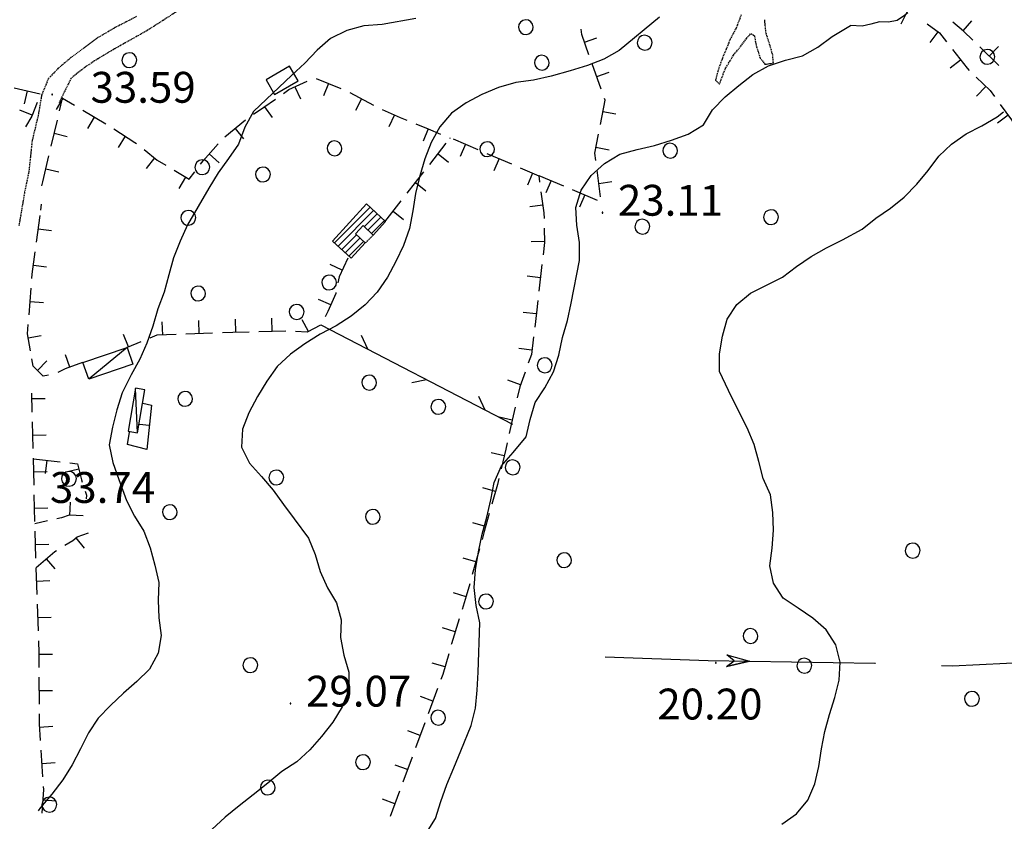
# Model space of a CAD drawing. Units: inches. Extents: x 1553891 to 1557899, y 4512012 to 4515402.
# Drawn here: x 1556185 to 1556408, y 4512454 to 4512636 of the extents above; entities that cross this region are included whole.
import ezdxf
from ezdxf.enums import TextEntityAlignment as Align

# ---------------------------------------------------------------- set-up
doc = ezdxf.new("R2010")
doc.units = ezdxf.units.IN
doc.header["$MEASUREMENT"] = 0
doc.linetypes.add('DASHDOT2', pattern=[0.5, 0.25, -0.125, 0, -0.125])
doc.linetypes.add('HIDDEN', pattern=[0.375, 0.25, -0.125])
doc.layers.get('0').update_dxf_attribs({"linetype": 'CONTINUOUS'})
for name, color, linetype in [('ALBERO', 7, 'CONTINUOUS'), ('CAMPITURE', 2, 'CONTINUOUS'), ('CANAL_IRRG', 7, 'CONTINUOUS'), ('CAPANNA', 7, 'CONTINUOUS'), ('CURVA_DIRETT', 7, 'CONTINUOUS'), ('CURVA_INTERM', 7, 'CONTINUOUS'), ('DIAGONALI17', 7, 'CONTINUOUS'), ('EDIFICIO', 7, 'CONTINUOUS'), ('MURO_A_CALCE', 7, 'CONTINUOUS'), ('MURO_A_SECCO', 7, 'CONTINUOUS'), ('PALUDE', 7, 'CONTINUOUS'), ('PUNTO_QUOTA', 7, 'CONTINUOUS'), ('QUOTA', 7, 'CONTINUOUS'), ('RETE_METALL', 7, 'CONTINUOUS'), ('STRADA_BIANCA', 7, 'CONTINUOUS')]:
    doc.layers.add(name, color=color, linetype=linetype)
doc.styles.add('ROMANT', font='GOTHIC.TTF')

# ---------------------------------------------------------------- blocks, each defined once
blk = doc.blocks.new('ALBERO')
at = {"layer": 'ALBERO', "color": 3, "linetype": 'Continuous'}
blk.add_lwpolyline([(1.61, 0.64), (1.23, 1.18), (0.68, 1.53), (0.03, 1.63), (-0.61, 1.48), (-1.15, 1.11), (-1.5, 0.55), (-1.6, -0.09), (-1.45, -0.74), (-1.08, -1.28), (-0.52, -1.62), (0.12, -1.73), (0.77, -1.58), (1.31, -1.2), (1.65, -0.65), (1.76, 0)], close=True, dxfattribs=at)
blk = doc.blocks.new('PUNTO')
at = {"layer": 'PUNTO_QUOTA', "linetype": 'Continuous'}
blk.add_lwpolyline([(-0.09, -0.09), (0.09, -0.09), (0.09, 0.09), (-0.09, 0.09)], close=True, dxfattribs=at)
blk.add_point((0, 0), dxfattribs=at)
blk = doc.blocks.new('*X507')
at = {"color": 0}
for p, q in [((1556256.09, 4512584.91), (1556264.16, 4512592.98)), ((1556256.91, 4512584.16), (1556264.98, 4512592.23)), ((1556263.21, 4512593.61), (1556263.34, 4512593.73)), ((1556262.86, 4512588.54), (1556265.8, 4512591.48)), ((1556263.68, 4512587.79), (1556266.62, 4512590.73)), ((1556264.5, 4512587.04), (1556267.44, 4512589.98)), ((1556257.73, 4512583.42), (1556261.06, 4512586.75)), ((1556258.55, 4512582.67), (1556261.88, 4512586)), ((1556259.38, 4512581.92), (1556262.71, 4512585.25))]:
    blk.add_line(p, q, dxfattribs=at)

msp = doc.modelspace()

# ---------------------------------------------------------------- linework, layer by layer
at = {"layer": 'CANAL_IRRG', "color": 5, "linetype": 'Continuous'}
for points in [[(1556393.78, 4512489.06), (1556396.27, 4512488.97), (1556414.63, 4512489.9), (1556415.29, 4512489.86), (1556441.79, 4512493.29), (1556454.82, 4512494.7)], [(1556317.45, 4512491.04), (1556340.86, 4512490.2), (1556378.66, 4512489.6), (1556378.79, 4512489.6)]]:
    msp.add_lwpolyline(points, dxfattribs=at)
msp.add_lwpolyline([(1556345.01, 4512488.81), (1556350.25, 4512490.05), (1556345.01, 4512488.81), (1556346.74, 4512490.09), (1556345.06, 4512491.44), (1556350.25, 4512490.05)], close=True, dxfattribs=at)
at = {"layer": 'CAPANNA', "color": 1, "linetype": 'Continuous'}
for points in [[(1556209.06, 4512561.21), (1556210.36, 4512557.43), (1556200.36, 4512554), (1556199.06, 4512557.78), (1556209.06, 4512561.21)], [(1556211.44, 4512541.82), (1556213.11, 4512551.58), (1556211, 4512551.95), (1556209.32, 4512542.19), (1556211.44, 4512541.82)]]:
    msp.add_lwpolyline(points, dxfattribs=at)
at = {"layer": 'CURVA_DIRETT', "color": 50, "linetype": 'Continuous'}
msp.add_lwpolyline([(1556357.57, 4512453.04), (1556360.91, 4512455.41), (1556363.48, 4512458.49), (1556365.03, 4512462.21), (1556365.92, 4512466.12), (1556366.58, 4512470.13), (1556367.31, 4512474.08), (1556368.36, 4512477.95), (1556369.61, 4512481.8), (1556370.57, 4512485.74), (1556370.77, 4512489.79), (1556369.8, 4512493.7), (1556367.64, 4512497.14), (1556364.59, 4512499.79), (1556361.27, 4512502.07), (1556357.89, 4512504.3), (1556355.68, 4512507.71), (1556354.85, 4512511.64), (1556355.34, 4512515.69), (1556355.68, 4512519.74), (1556355.53, 4512523.75), (1556354.96, 4512527.75), (1556353.32, 4512531.43), (1556352.35, 4512535.32), (1556351.28, 4512539.21), (1556349.7, 4512542.92), (1556347.85, 4512546.54), (1556345.48, 4512551.39), (1556343.44, 4512555.74), (1556343.38, 4512559.77), (1556344.12, 4512563.71), (1556345.19, 4512567.57), (1556347.36, 4512570.95), (1556350.46, 4512573.5), (1556354.09, 4512575.28), (1556357.68, 4512577.14), (1556360.88, 4512579.55), (1556364.2, 4512581.8), (1556367.71, 4512583.77), (1556371.33, 4512585.62), (1556375.75, 4512588), (1556378.9, 4512590.51), (1556382.2, 4512592.78), (1556385.32, 4512595.29), (1556388.15, 4512598.2), (1556390.71, 4512601.36), (1556393.14, 4512604.55), (1556396.06, 4512607.29), (1556399.33, 4512609.61), (1556402.92, 4512611.48), (1556406.38, 4512613.51), (1556407.86, 4512614.66)], dxfattribs=at)
at = {"layer": 'CURVA_INTERM', "color": 10, "linetype": 'Continuous'}
for points in [[(1556386.11, 4512637.1), (1556385.37, 4512636.46), (1556383.7, 4512635.33), (1556381.71, 4512635), (1556379.69, 4512635.04), (1556377.77, 4512634.48), (1556375.78, 4512634.07), (1556373.13, 4512634.23)], [(1556274.52, 4512635.82), (1556266.88, 4512634.47), (1556262.78, 4512634.13), (1556258.89, 4512633.07), (1556255.23, 4512631.28), (1556252.16, 4512628.65), (1556249.41, 4512625.69), (1556246.42, 4512622.96), (1556237.7, 4512614.7), (1556235.75, 4512611.18), (1556234.31, 4512607.33), (1556232.06, 4512604.01), (1556229.7, 4512600.76), (1556227.63, 4512597.33), (1556222.78, 4512588.99), (1556221.07, 4512585.32), (1556219.6, 4512581.51), (1556218.5, 4512577.63), (1556217.47, 4512573.7), (1556216.06, 4512569.91), (1556214.89, 4512566.02), (1556213.56, 4512562.19), (1556211.93, 4512558.5), (1556210.02, 4512554.96), (1556207.95, 4512550.92), (1556206.71, 4512547.05), (1556205.77, 4512543.08), (1556205.01, 4512539.08), (1556205.82, 4512535.11), (1556207.16, 4512531.24), (1556208.91, 4512526.49), (1556210.73, 4512522.92), (1556212.83, 4512519.5), (1556214.32, 4512515.72), (1556215.39, 4512511.78), (1556216.23, 4512507.86), (1556216.14, 4512503.84), (1556216.26, 4512499.84), (1556216.79, 4512495.83), (1556216.09, 4512491.82), (1556214.12, 4512488.24), (1556211.27, 4512485.38), (1556208.24, 4512482.74), (1556205.3, 4512480), (1556202.52, 4512477.09), (1556200.28, 4512473.75), (1556198.48, 4512470.15), (1556196.58, 4512466.54), (1556194.5, 4512463.1), (1556191.98, 4512459.89), (1556189.41, 4512456.81), (1556188.9, 4512456.1)], [(1556329.81, 4512636.08), (1556320.7, 4512628.55), (1556317.19, 4512626.61), (1556313.45, 4512625.16), (1556309.54, 4512623.94), (1556305.25, 4512622.69), (1556301.26, 4512621.78), (1556297.23, 4512621.25), (1556293.26, 4512620.12), (1556289.51, 4512618.59), (1556285.96, 4512616.7), (1556282.64, 4512614.29), (1556279.98, 4512611.21), (1556278.04, 4512607.71), (1556276.59, 4512603.95), (1556275.42, 4512600.12), (1556274.5, 4512596.14), (1556273.86, 4512592.15), (1556273.12, 4512588.15), (1556271.73, 4512584.34), (1556270.01, 4512580.7), (1556268.11, 4512577.15), (1556265.81, 4512573.76), (1556263.06, 4512570.84), (1556259.88, 4512568.28), (1556256.46, 4512566.12), (1556252.86, 4512564.18), (1556249.36, 4512562.03), (1556246.14, 4512559.63), (1556243.12, 4512556.88), (1556240.77, 4512553.54), (1556238.63, 4512550.05), (1556236.66, 4512546.37), (1556235.21, 4512542.63), (1556235.01, 4512538.59), (1556236.79, 4512534.91), (1556239.55, 4512531.9), (1556242.16, 4512528.82), (1556244.5, 4512525.54), (1556246.96, 4512522.32), (1556250.21, 4512517.92), (1556251.75, 4512514.22), (1556252.83, 4512510.35), (1556254.5, 4512506.67), (1556256.59, 4512503.25), (1556257.65, 4512499.38), (1556257.43, 4512495.37), (1556258.2, 4512491.37), (1556259.36, 4512487.5), (1556259.34, 4512483.49), (1556257.85, 4512479.67), (1556255.7, 4512476.22), (1556253.19, 4512472.96), (1556250.48, 4512469.95), (1556247.58, 4512467.17), (1556244.12, 4512464.98), (1556240.98, 4512462.37), (1556237.67, 4512459.72), (1556234.46, 4512457.25), (1556231.3, 4512454.66), (1556228.26, 4512451.85)], [(1556324.72, 4512606.07), (1556328.64, 4512606.97), (1556332.5, 4512608.17), (1556336.3, 4512609.57), (1556339.77, 4512611.67), (1556341.85, 4512615.12), (1556344.69, 4512618), (1556347.82, 4512620.61), (1556350.98, 4512623.12), (1556354.51, 4512625.04), (1556358.35, 4512626.32), (1556362.25, 4512627.33), (1556365.72, 4512629.33), (1556368.95, 4512631.72), (1556373.13, 4512634.23)], [(1556273.55, 4512445.68), (1556279.02, 4512454.34), (1556280.18, 4512458.21), (1556281.61, 4512462.06), (1556283.13, 4512465.86), (1556284.75, 4512469.66), (1556287.09, 4512475.42), (1556288.06, 4512479.38), (1556288.48, 4512483.42), (1556288.68, 4512487.51), (1556289.07, 4512498.72), (1556288.23, 4512502.68), (1556287.77, 4512506.71), (1556288.1, 4512510.78), (1556288.75, 4512514.82), (1556289.61, 4512518.8), (1556290.63, 4512522.72), (1556291.55, 4512526.64), (1556292.3, 4512530.59), (1556293.95, 4512534.3), (1556296.61, 4512537.36), (1556299.56, 4512540.92), (1556300.51, 4512544.85), (1556301.58, 4512548.71), (1556303.84, 4512552.04), (1556305.75, 4512555.62), (1556307.01, 4512559.47), (1556307.84, 4512563.42), (1556308.96, 4512567.32), (1556309.8, 4512571.24), (1556311.7, 4512580.88), (1556311.66, 4512584.97), (1556311.04, 4512588.96), (1556310.82, 4512592.96), (1556312.05, 4512596.83), (1556314.32, 4512600.2), (1556317.32, 4512602.91), (1556320.82, 4512605.04), (1556324.72, 4512606.07)]]:
    msp.add_lwpolyline(points, dxfattribs=at)
at = {"layer": 'DIAGONALI17', "color": 4, "linetype": 'Continuous'}
for p, q in [((1556209.09, 4512561.21), (1556200.45, 4512554.06)), ((1556211.44, 4512541.82), (1556210.99, 4512551.9))]:
    msp.add_line(p, q, dxfattribs=at)
at = {"layer": 'EDIFICIO', "color": 2}
msp.add_lwpolyline([(1556245.93, 4512625.01), (1556240.59, 4512621.92), (1556242.51, 4512618.59), (1556247.86, 4512621.67)], close=True, dxfattribs=at)
at = {"layer": 'EDIFICIO', "color": 2, "linetype": 'Continuous'}
msp.add_lwpolyline([(1556267.7, 4512589.74), (1556263.33, 4512593.74), (1556255.64, 4512585.32), (1556259.91, 4512581.43), (1556263.08, 4512584.91), (1556260.86, 4512586.93), (1556262.57, 4512588.81), (1556264.9, 4512586.68)], close=True, dxfattribs=at)
at = {"layer": 'MURO_A_CALCE', "linetype": 'Continuous'}
msp.add_line((1556214.1, 4512543.46), (1556211.86, 4512543.69), dxfattribs=at)
msp.add_lwpolyline([(1556212.6, 4512548.58), (1556214.6, 4512548.13), (1556213.52, 4512538.05), (1556209.18, 4512539.21), (1556209.61, 4512541.99)], dxfattribs=at)
at = {"layer": 'MURO_A_SECCO', "linetype": 'Continuous'}
for p, q in [((1556385.94, 4512637.2), (1556384.51, 4512634.55)), ((1556398.66, 4512633.01), (1556400.63, 4512635.29)), ((1556392.92, 4512632.8), (1556391.13, 4512630.38)), ((1556312.79, 4512630.43), (1556315.63, 4512631.44)), ((1556406.79, 4512625.14), (1556402.44, 4512629.38)), ((1556404.61, 4512627.26), (1556406.71, 4512629.42)), ((1556398.1, 4512626.36), (1556395.73, 4512624.51)), ((1556316.57, 4512619.76), (1556314.54, 4512625.49)), ((1556315.56, 4512622.63), (1556318.39, 4512623.63)), ((1556251.92, 4512622.19), (1556257.56, 4512619.91)), ((1556183.42, 4512620.06), (1556189.35, 4512618.69)), ((1556186.39, 4512619.37), (1556185.71, 4512616.44)), ((1556247.14, 4512620.31), (1556248.38, 4512617.56)), ((1556254.74, 4512621.05), (1556253.61, 4512618.26)), ((1556259.57, 4512619.02), (1556264.94, 4512616.17)), ((1556403.82, 4512620.39), (1556401.73, 4512618.22)), ((1556194.5, 4512617.71), (1556192.95, 4512615.13)), ((1556262.26, 4512617.6), (1556260.84, 4512614.94)), ((1556187.52, 4512613.88), (1556184.72, 4512615)), ((1556198.99, 4512615.01), (1556204.21, 4512611.88)), ((1556240.22, 4512615.8), (1556241.94, 4512613.32)), ((1556316.97, 4512614.72), (1556319.93, 4512614.15)), ((1556191.85, 4512606.81), (1556193.25, 4512612.72)), ((1556201.6, 4512613.45), (1556200.05, 4512610.87)), ((1556231.21, 4512608.96), (1556235.95, 4512612.78)), ((1556269.68, 4512613.93), (1556268.44, 4512611.19)), ((1556408.86, 4512613.85), (1556406.43, 4512612.08)), ((1556233.58, 4512610.87), (1556235.47, 4512608.52)), ((1556277.33, 4512610.77), (1556276.2, 4512607.98)), ((1556192.55, 4512609.77), (1556195.48, 4512609.07)), ((1556208.65, 4512609.11), (1556207.03, 4512606.57)), ((1556282.16, 4512608.74), (1556282.33, 4512608.67)), ((1556283.01, 4512608.48), (1556288.6, 4512606.08)), ((1556277.71, 4512602.72), (1556281.46, 4512607.5)), ((1556285.8, 4512607.28), (1556284.62, 4512604.51)), ((1556315.4, 4512606.59), (1556318.36, 4512606.02)), ((1556189.94, 4512598.75), (1556191.34, 4512604.67)), ((1556215.27, 4512604.16), (1556213.39, 4512601.81)), ((1556227.7, 4512605.08), (1556229.96, 4512603.09)), ((1556279.59, 4512605.11), (1556281.96, 4512603.25)), ((1556290.62, 4512605.21), (1556296.21, 4512602.82)), ((1556293.41, 4512604.02), (1556292.23, 4512601.25)), ((1556190.64, 4512601.71), (1556193.57, 4512601.01)), ((1556316.45, 4512595.38), (1556315.65, 4512601.41)), ((1556222.34, 4512599.84), (1556220.8, 4512597.25)), ((1556272.61, 4512596.2), (1556276.35, 4512600.99)), ((1556301.03, 4512600.75), (1556299.84, 4512597.99)), ((1556302.41, 4512600.21), (1556308.01, 4512597.85)), ((1556305.21, 4512599.03), (1556304.04, 4512596.26)), ((1556189.73, 4512597.86), (1556189.94, 4512598.75)), ((1556274.48, 4512598.59), (1556276.85, 4512596.74)), ((1556310.04, 4512596.99), (1556315.64, 4512594.63)), ((1556316.05, 4512598.39), (1556319.03, 4512598.79)), ((1556267.5, 4512589.68), (1556271.25, 4512594.47)), ((1556312.84, 4512595.81), (1556311.67, 4512593.04)), ((1556189.48, 4512592.34), (1556189.66, 4512593.72)), ((1556303.35, 4512593.49), (1556300.37, 4512593.06)), ((1556188.52, 4512585.07), (1556189.32, 4512591.09)), ((1556269.37, 4512592.07), (1556271.74, 4512590.22)), ((1556188.92, 4512588.08), (1556191.9, 4512587.69)), ((1556303.73, 4512585.23), (1556300.73, 4512585.17)), ((1556187.84, 4512579.87), (1556190.82, 4512579.48)), ((1556257.84, 4512578.7), (1556255.11, 4512579.98)), ((1556302.79, 4512577.01), (1556299.8, 4512577.34)), ((1556186.83, 4512568.6), (1556187.32, 4512574.66)), ((1556255.27, 4512570.88), (1556252.51, 4512572.09)), ((1556187.07, 4512571.63), (1556190.07, 4512571.39)), ((1556233.71, 4512564.61), (1556233.64, 4512567.62)), ((1556241.99, 4512564.8), (1556241.92, 4512567.81)), ((1556301.86, 4512568.78), (1556298.87, 4512569.14)), ((1556217.16, 4512564), (1556217.05, 4512567.01)), ((1556225.43, 4512564.31), (1556225.32, 4512567.32)), ((1556250.22, 4512564.8), (1556248.8, 4512567.45)), ((1556186.63, 4512563.39), (1556189.6, 4512563.9)), ((1556209.39, 4512561.33), (1556208.26, 4512564.12)), ((1556228.47, 4512564.42), (1556222.4, 4512564.19)), ((1556245.03, 4512564.87), (1556238.95, 4512564.73)), ((1556212.21, 4512562.48), (1556209.09, 4512561.21)), ((1556300.87, 4512560.56), (1556297.88, 4512560.92)), ((1556196.1, 4512556.7), (1556195.08, 4512559.53)), ((1556188.72, 4512555.99), (1556190.83, 4512558.14)), ((1556298.28, 4512552.72), (1556295.44, 4512553.74)), ((1556187.56, 4512546.53), (1556187.46, 4512550.83)), ((1556187.49, 4512549.57), (1556190.5, 4512549.64)), ((1556296.37, 4512544.66), (1556293.44, 4512545.34)), ((1556187.76, 4512538.25), (1556187.62, 4512544.33)), ((1556187.69, 4512541.29), (1556190.7, 4512541.36)), ((1556294.59, 4512536.58), (1556291.66, 4512537.26)), ((1556187.96, 4512529.97), (1556187.82, 4512536.05)), ((1556187.82, 4512535.91), (1556193.86, 4512535.24)), ((1556190.84, 4512535.58), (1556190.51, 4512532.58)), ((1556187.89, 4512533.01), (1556190.9, 4512533.08)), ((1556198.14, 4512533.6), (1556195.21, 4512532.88)), ((1556188.16, 4512521.69), (1556188.01, 4512527.77)), ((1556292.64, 4512528.53), (1556289.74, 4512529.36)), ((1556196.06, 4512523.1), (1556196.21, 4512526.11)), ((1556188.09, 4512524.73), (1556191.1, 4512524.81)), ((1556190.99, 4512521.83), (1556188.17, 4512521.19)), ((1556290.38, 4512520.57), (1556287.48, 4512521.39)), ((1556188.36, 4512513.42), (1556188.21, 4512519.5)), ((1556188.29, 4512516.46), (1556191.3, 4512516.53)), ((1556197.47, 4512518), (1556199.35, 4512515.66)), ((1556288.97, 4512515.52), (1556287.35, 4512509.66)), ((1556190.73, 4512513.23), (1556192.69, 4512510.94)), ((1556288.16, 4512512.59), (1556285.26, 4512513.39)), ((1556188.65, 4512505.14), (1556188.43, 4512511.22)), ((1556188.54, 4512508.18), (1556191.55, 4512508.29)), ((1556285.95, 4512504.61), (1556283.08, 4512505.5)), ((1556188.95, 4512496.87), (1556188.73, 4512502.94)), ((1556188.84, 4512499.91), (1556191.85, 4512500.02)), ((1556283.49, 4512496.7), (1556280.62, 4512497.6)), ((1556189.14, 4512491.63), (1556192.15, 4512491.64)), ((1556281.17, 4512488.76), (1556278.27, 4512489.58)), ((1556189.17, 4512480.31), (1556189.15, 4512486.39)), ((1556189.16, 4512483.35), (1556192.17, 4512483.36)), ((1556279.49, 4512483.8), (1556277.37, 4512478.1)), ((1556278.43, 4512480.95), (1556275.61, 4512482)), ((1556276.61, 4512476.04), (1556274.49, 4512470.34)), ((1556189.23, 4512475.07), (1556192.23, 4512475.27)), ((1556275.55, 4512473.19), (1556272.73, 4512474.23)), ((1556189.98, 4512463.78), (1556189.58, 4512469.84)), ((1556273.73, 4512468.27), (1556271.61, 4512462.57)), ((1556189.78, 4512466.81), (1556192.78, 4512467.01)), ((1556272.67, 4512465.42), (1556269.85, 4512466.47)), ((1556270.85, 4512460.51), (1556268.74, 4512454.81)), ((1556189.99, 4512458.55), (1556193, 4512458.32)), ((1556269.79, 4512457.66), (1556266.97, 4512458.71))]:
    msp.add_line(p, q, dxfattribs=at)
for points in [[(1556390.49, 4512634.61), (1556393.3, 4512632.52), (1556394.88, 4512630.49)], [(1556400.85, 4512630.91), (1556398.79, 4512632.9), (1556396.36, 4512635)], [(1556313.81, 4512627.57), (1556312.18, 4512632.16), (1556312.04, 4512633.36)], [(1556396.23, 4512628.75), (1556399.55, 4512624.5), (1556400.04, 4512624.03)], [(1556244.52, 4512618.79), (1556245.75, 4512619.68), (1556249.91, 4512621.56)], [(1556401.63, 4512622.5), (1556404.8, 4512619.45), (1556405.79, 4512618.09)], [(1556188.64, 4512616.71), (1556187.43, 4512613.67), (1556186, 4512611.25)], [(1556193.76, 4512614.86), (1556194.44, 4512617.75), (1556197.11, 4512616.15)], [(1556237.7, 4512614.1), (1556240.11, 4512615.72), (1556242.73, 4512617.53)], [(1556316.4, 4512611.73), (1556317.46, 4512617.25), (1556317.31, 4512617.69)], [(1556266.9, 4512615.18), (1556271.01, 4512613.33), (1556272.47, 4512612.74)], [(1556407.08, 4512616.31), (1556409.61, 4512612.82), (1556410.58, 4512611.34)], [(1556206.09, 4512610.74), (1556210.84, 4512607.71), (1556211.19, 4512607.43)], [(1556274.51, 4512611.91), (1556277.34, 4512610.77), (1556280.13, 4512609.6)], [(1556315.36, 4512603.59), (1556315.14, 4512605.22), (1556315.98, 4512609.57)], [(1556212.9, 4512606.06), (1556215.88, 4512603.67), (1556217.83, 4512602.52)], [(1556225.74, 4512602.76), (1556226.29, 4512603.48), (1556229.71, 4512607.36)], [(1556219.72, 4512601.39), (1556223.17, 4512599.35), (1556224.42, 4512601)], [(1556298.23, 4512601.95), (1556302.48, 4512600.13), (1556302.59, 4512598.73), (1556302.6, 4512598.68)], [(1556302.91, 4512596.5), (1556303.6, 4512591.73), (1556303.63, 4512590.47)], [(1556303.67, 4512588.27), (1556303.74, 4512584.96), (1556303.4, 4512582.21)], [(1556187.49, 4512576.85), (1556187.57, 4512577.83), (1556188.24, 4512582.89)], [(1556259.13, 4512581.45), (1556257.14, 4512577.21), (1556256.87, 4512575.84)], [(1556303.14, 4512580.03), (1556303.05, 4512579.31), (1556302.45, 4512573.99)], [(1556256.43, 4512573.68), (1556256.38, 4512573.41), (1556254.59, 4512569.34), (1556253.96, 4512568.14)], [(1556302.2, 4512571.8), (1556301.89, 4512569.01), (1556301.5, 4512565.76)], [(1556187.15, 4512560.39), (1556186.48, 4512564.25), (1556186.65, 4512566.41)], [(1556252.9, 4512566.24), (1556249.92, 4512564.64), (1556247.22, 4512564.79)], [(1556220.2, 4512564.11), (1556215.84, 4512563.95), (1556214.25, 4512563.3)], [(1556236.75, 4512564.68), (1556233.02, 4512564.59), (1556230.67, 4512564.5)], [(1556301.23, 4512563.58), (1556300.75, 4512559.58), (1556300.05, 4512557.65)], [(1556191.21, 4512554.92), (1556190.04, 4512554.7), (1556187.75, 4512556.95), (1556187.46, 4512558.6)], [(1556198.96, 4512557.74), (1556194.99, 4512556.3), (1556193.32, 4512555.48)], [(1556299.31, 4512555.58), (1556298.11, 4512552.26), (1556297.54, 4512549.77)], [(1556297.05, 4512547.63), (1556296.16, 4512543.74), (1556295.72, 4512541.7)], [(1556295.25, 4512539.55), (1556294.94, 4512538.1), (1556293.9, 4512533.62)], [(1556196.05, 4512535), (1556197.84, 4512534.8), (1556198.73, 4512531.18), (1556198.9, 4512530.66)], [(1556293.4, 4512531.48), (1556293.09, 4512530.12), (1556291.81, 4512525.61)], [(1556199.57, 4512528.56), (1556199.86, 4512527.66), (1556199.8, 4512526.83)], [(1556199.1, 4512522.96), (1556195.92, 4512523.11), (1556194.16, 4512522.54), (1556193.14, 4512522.31)], [(1556291.21, 4512523.49), (1556290.06, 4512519.46), (1556289.56, 4512517.64)], [(1556194.92, 4512516.35), (1556194.93, 4512516.35), (1556196.73, 4512517.41), (1556197.71, 4512518.2), (1556200.28, 4512519.12)], [(1556188.42, 4512511.25), (1556192.66, 4512514.88), (1556193.08, 4512515.15)], [(1556286.77, 4512507.54), (1556286, 4512504.76), (1556285.05, 4512501.71)], [(1556284.4, 4512499.61), (1556282.64, 4512493.96), (1556282.59, 4512493.8)], [(1556189.15, 4512488.59), (1556189.14, 4512491.85), (1556189.04, 4512494.67)], [(1556282, 4512491.68), (1556280.68, 4512487.02), (1556280.25, 4512485.86)], [(1556189.43, 4512472.04), (1556189.18, 4512475.81), (1556189.17, 4512478.11)], [(1556189.77, 4512455.52), (1556190.17, 4512460.89), (1556190.12, 4512461.58)]]:
    msp.add_lwpolyline(points, dxfattribs=at)
at = {"layer": 'PALUDE', "linetype": 'DASHDOT2'}
msp.add_line((1556264.9, 4512586.68), (1556263.08, 4512584.91), dxfattribs=at)
at = {"layer": 'RETE_METALL', "color": 3, "linetype": 'Continuous'}
for p, q in [((1556253, 4512566.29), (1556296.5, 4512543.77)), ((1556263.66, 4512560.77), (1556262.22, 4512563.88)), ((1556273.61, 4512553.25), (1556276.98, 4512553.88)), ((1556290.3, 4512546.98), (1556288.87, 4512550.09))]:
    msp.add_line(p, q, dxfattribs=at)
at = {"layer": 'STRADA_BIANCA', "linetype": 'HIDDEN'}
for points in [[(1556284.28, 4512676.85), (1556281.28, 4512674.31), (1556276.24, 4512670.8), (1556269.66, 4512667.11), (1556262.66, 4512664.15), (1556257.61, 4512661.46), (1556253.01, 4512659.17), (1556248.89, 4512656.91), (1556245.85, 4512655), (1556243.56, 4512653.23), (1556235.24, 4512647.01), (1556229.94, 4512643.39), (1556224.21, 4512639.91), (1556219.96, 4512637.16), (1556216.37, 4512634.81), (1556213.39, 4512632.94), (1556209.77, 4512630.91), (1556206.21, 4512628.91), (1556203.69, 4512627.41), (1556201.66, 4512626.16), (1556199.36, 4512624.62), (1556197.61, 4512623.3), (1556196.32, 4512622.17), (1556193.64, 4512616.73)], [(1556211.18, 4512636.22), (1556206.37, 4512633.75), (1556202.47, 4512631.46), (1556199.19, 4512629.06), (1556196.34, 4512626.94), (1556193.37, 4512624.43), (1556191.68, 4512622.65)], [(1556348.35, 4512636.64), (1556347.18, 4512633.61), (1556345.86, 4512631.14), (1556344.93, 4512628.85), (1556344, 4512626.61), (1556343.11, 4512624.12), (1556342.5, 4512621.83), (1556343.41, 4512620.92), (1556344.72, 4512624.37), (1556346.61, 4512627.52), (1556348.5, 4512629.85), (1556349.53, 4512631.27), (1556350.51, 4512632.38), (1556351.34, 4512631.88), (1556351.72, 4512629.71), (1556352.63, 4512626.83), (1556353.73, 4512625.43), (1556355.63, 4512625.67), (1556355.49, 4512627.53), (1556354.87, 4512629.76), (1556353.95, 4512632.61), (1556353.66, 4512635.58)], [(1556191.68, 4512622.65), (1556191.18, 4512622.12), (1556189.67, 4512618.38), (1556188.88, 4512613.74), (1556187.52, 4512608.06), (1556186.77, 4512601), (1556185.82, 4512596.48), (1556185.13, 4512592.33), (1556184.5, 4512588.72)]]:
    msp.add_lwpolyline(points, dxfattribs=at)

# ---------------------------------------------------------------- block references
at = {"layer": 'ALBERO'}
for p in [(1556299.43, 4512633.89), (1556326.37, 4512630.36), (1556209.5, 4512626.4), (1556404.08, 4512627.14), (1556303.05, 4512625.82), (1556256.02, 4512606.39), (1556290.66, 4512606.21), (1556332.16, 4512605.87), (1556226.04, 4512602.11), (1556239.79, 4512600.47), (1556222.86, 4512590.63), (1556355.03, 4512590.8), (1556325.84, 4512588.63), (1556254.8, 4512575.98), (1556225.1, 4512573.49), (1556247.43, 4512569.29), (1556303.69, 4512557.19), (1556263.9, 4512553.26), (1556222.14, 4512549.58), (1556279.57, 4512547.76), (1556296.43, 4512534.05), (1556195.8, 4512531.43), (1556242.83, 4512531.75), (1556218.68, 4512523.89), (1556264.71, 4512522.83), (1556387.14, 4512515.15), (1556308.11, 4512512.97), (1556290.38, 4512503.6), (1556350.36, 4512495.77), (1556236.93, 4512489.18), (1556362.57, 4512489.06), (1556400.59, 4512481.54), (1556279.54, 4512477.26), (1556262.48, 4512467.18), (1556240.89, 4512461.44), (1556191.34, 4512457.54)]:
    msp.add_blockref('ALBERO', p, dxfattribs=at)
at = {"layer": 'CAMPITURE', "color": 7}
msp.add_blockref('*X507', (0, 0), dxfattribs=at)
at = {"layer": 'PUNTO_QUOTA'}
for p in [(1556192.07, 4512618.54), (1556316.88, 4512591.77), (1556342.57, 4512489.64), (1556246.14, 4512480.42)]:
    msp.add_blockref('PUNTO', p, dxfattribs=at)

# ---------------------------------------------------------------- texts
at = {"layer": 'QUOTA', "linetype": 'Continuous', "style": 'ROMANT'}
for s, p in [('33.59', (1556200.77, 4512623.69)), ('23.11', (1556320.38, 4512598.07)), ('33.74', (1556191.57, 4512532.92)), ('29.07', (1556249.64, 4512486.72)), ('20.20', (1556329.31, 4512483.8))]:
    msp.add_text(s, height=7, dxfattribs=at).set_placement(p, align=Align.TOP_LEFT)

doc.saveas('drawing.dxf')
